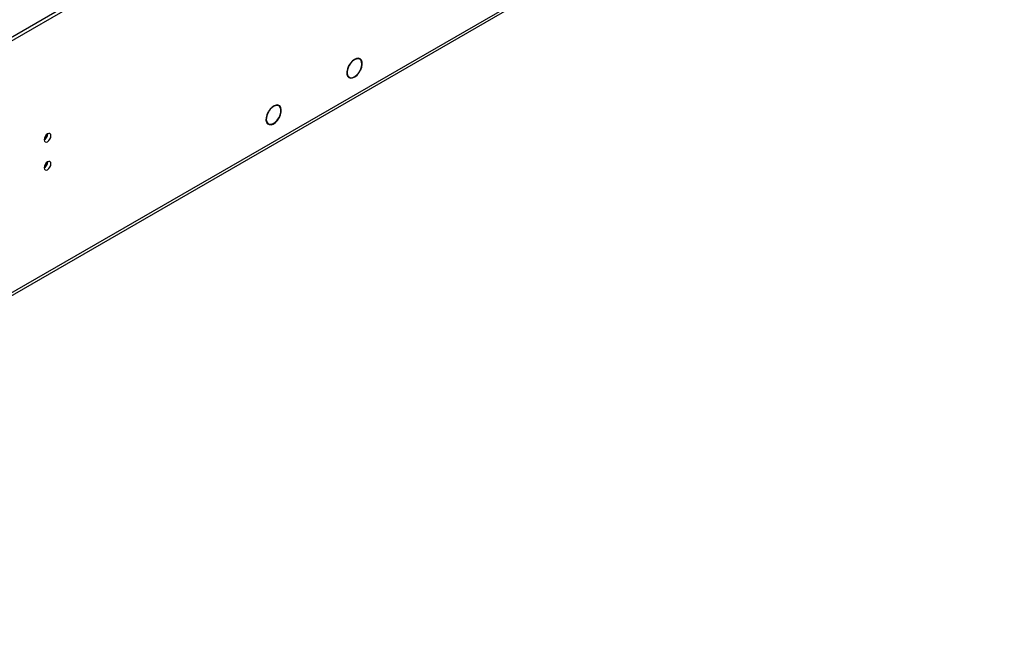
# Model space of a CAD drawing. Units: millimetres. Extents: x 2 to 5882, y 6 to 8322.
# Drawn here: x 3491 to 3921, y 1572 to 1842 of the extents above; entities that cross this region are included whole.
import ezdxf

# ---------------------------------------------------------------- set-up
doc = ezdxf.new("R2010")
doc.units = ezdxf.units.MM
doc.header["$LTSCALE"] = 28

msp = doc.modelspace()

# ---------------------------------------------------------------- linework, layer by layer
at = {"color": 7, "linetype": 'Continuous', "lineweight": 25}
for p, q in [((2507.874, 1268.417), (3956.913, 2104.93)), ((2507.874, 1266.784), (3956.913, 2103.296)), ((2553.288, 1181.582), (3943.813, 1984.316)), ((3639.752, 1824.273), (3639.07, 1824.666)), ((3634.907, 1821.345), (3635.017, 1821.306)), ((3635.11, 1821.482), (3635, 1821.522)), ((3635.01, 1821.54), (3635.11, 1821.482)), ((3634.52, 1816.785), (3635.202, 1816.392)), ((3640.013, 1819.51), (3640.123, 1819.471)), ((3640.208, 1819.651), (3640.098, 1819.69)), ((3640.107, 1819.709), (3640.208, 1819.651)), ((3604.397, 1803.862), (3603.715, 1804.256)), ((3599.707, 1801.223), (3599.808, 1801.167)), ((3599.908, 1801.34), (3599.807, 1801.396)), ((3599.808, 1801.398), (3599.908, 1801.34)), ((3604.612, 1798.756), (3604.511, 1798.812)), ((3604.512, 1798.814), (3604.612, 1798.756)), ((3599.165, 1796.375), (3599.847, 1795.981)), ((3604.414, 1798.637), (3604.515, 1798.582))]:
    msp.add_line(p, q, dxfattribs=at)
at = {"color": 8, "linetype": 'Continuous', "lineweight": 25}
msp.add_line((2554.013, 1183.185), (3944.538, 1985.918), dxfattribs=at)
at = {"color": 7, "linetype": 'Continuous', "lineweight": 25, "flags": 128}
for points in [[(3640.208, 1819.651), (3640.636, 1820.838), (3640.827, 1821.987), (3640.767, 1823.012), (3640.461, 1823.836), (3639.93, 1824.398), (3639.216, 1824.654), (3638.371, 1824.587), (3637.46, 1824.2), (3636.549, 1823.524), (3635.709, 1822.608), (3635, 1821.522)], [(3634.907, 1821.345), (3634.398, 1820.102), (3634.143, 1818.878), (3634.165, 1817.775), (3634.462, 1816.883), (3635.008, 1816.277), (3635.759, 1816.008), (3636.652, 1816.096), (3637.614, 1816.536), (3638.564, 1817.29), (3639.424, 1818.296), (3640.123, 1819.471)], [(3635.017, 1821.306), (3634.528, 1820.114), (3634.284, 1818.941), (3634.305, 1817.884), (3634.588, 1817.029), (3635.112, 1816.448), (3635.832, 1816.19), (3636.688, 1816.275), (3637.609, 1816.696), (3638.52, 1817.419), (3639.344, 1818.384), (3640.013, 1819.51)], [(3640.098, 1819.69), (3640.534, 1820.938), (3640.694, 1822.132), (3640.564, 1823.162), (3640.155, 1823.938), (3639.504, 1824.388), (3638.67, 1824.471), (3637.729, 1824.181), (3636.764, 1823.544), (3635.865, 1822.616), (3635.11, 1821.482)], [(3604.612, 1798.756), (3605.136, 1799.951), (3605.428, 1801.143), (3605.464, 1802.241), (3605.242, 1803.16), (3604.779, 1803.828), (3604.111, 1804.196), (3603.289, 1804.233), (3602.377, 1803.937), (3601.446, 1803.331), (3600.566, 1802.461), (3599.807, 1801.396)], [(3604.511, 1798.812), (3605.011, 1799.955), (3605.289, 1801.096), (3605.323, 1802.146), (3605.11, 1803.025), (3604.667, 1803.664), (3604.027, 1804.015), (3603.241, 1804.051), (3602.369, 1803.769), (3601.477, 1803.19), (3600.636, 1802.359), (3599.908, 1801.34)], [(3599.707, 1801.223), (3599.148, 1800.009), (3598.829, 1798.787), (3598.775, 1797.657), (3598.991, 1796.71), (3599.459, 1796.021), (3600.141, 1795.646), (3600.983, 1795.616), (3601.916, 1795.932), (3602.866, 1796.57), (3603.756, 1797.477), (3604.515, 1798.582)], [(3599.808, 1801.167), (3599.273, 1800.004), (3598.968, 1798.835), (3598.916, 1797.752), (3599.123, 1796.845), (3599.571, 1796.185), (3600.225, 1795.826), (3601.031, 1795.797), (3601.925, 1796.1), (3602.835, 1796.71), (3603.687, 1797.579), (3604.414, 1798.637)], [(3501.819, 1789.059), (3501.932, 1788.468), (3502.254, 1788.098), (3502.735, 1788.004), (3503.304, 1788.201), (3503.872, 1788.66), (3504.354, 1789.31), (3504.676, 1790.052), (3504.789, 1790.773), (3504.676, 1791.364), (3504.354, 1791.735), (3503.872, 1791.829), (3503.304, 1791.631), (3502.735, 1791.172), (3502.254, 1790.523), (3501.932, 1789.78), (3501.819, 1789.059)], [(3501.819, 1776.811), (3501.932, 1776.22), (3502.254, 1775.849), (3502.735, 1775.756), (3503.304, 1775.953), (3503.872, 1776.412), (3504.354, 1777.062), (3504.676, 1777.804), (3504.789, 1778.525), (3504.676, 1779.116), (3504.354, 1779.487), (3503.872, 1779.58), (3503.304, 1779.383), (3502.735, 1778.924), (3502.254, 1778.274), (3501.932, 1777.532), (3501.819, 1776.811)]]:
    msp.add_lwpolyline(points, dxfattribs=at)
at = {"color": 7, "linetype": 'Continuous', "lineweight": 25}
for centre, radius, start, end in [((3500.337, 1791.629), 3.036, 299.24719, 0.7591), ((3500.338, 1779.38), 3.035, 299.2374, 0.76889)]:
    msp.add_arc(centre, radius, start, end, dxfattribs=at)

doc.saveas('drawing.dxf')
